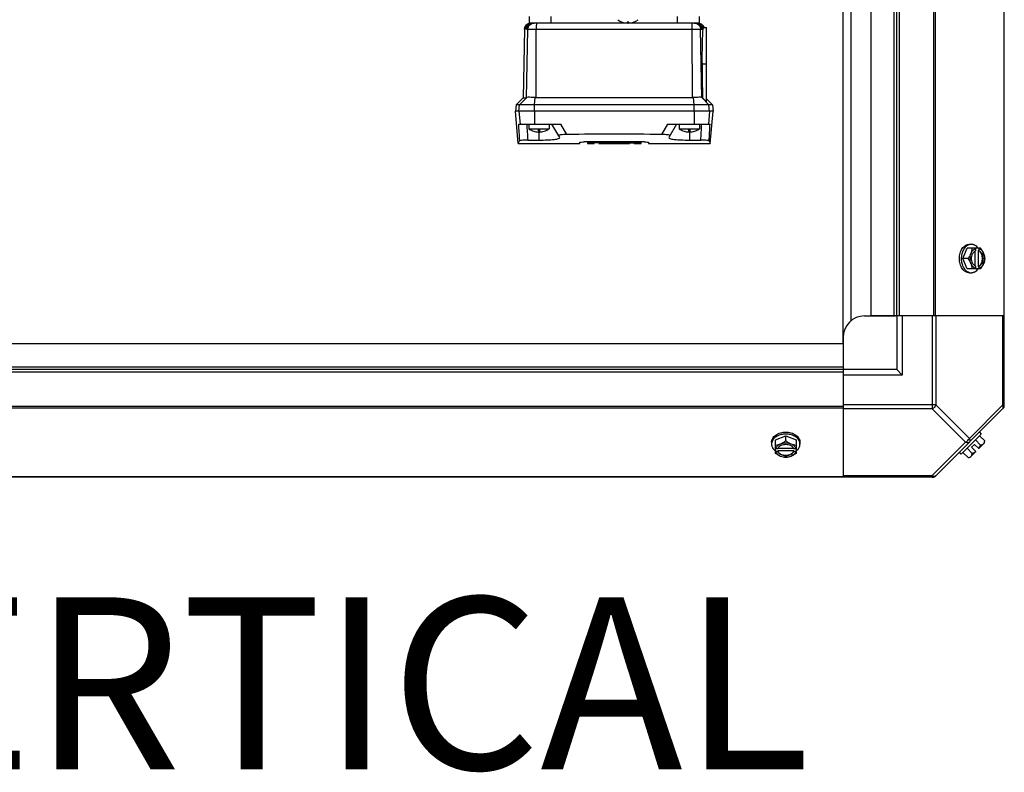
# Model space of a CAD drawing. Units: millimetres. Extents: x 590 to 15052, y -36 to 4661.
# Drawn here: x 9835 to 10293, y 1675 to 2025 of the extents above; entities that cross this region are included whole.
import ezdxf
from ezdxf.enums import TextEntityAlignment as Align

# ---------------------------------------------------------------- set-up
doc = ezdxf.new("R2010")
doc.units = ezdxf.units.MM
doc.header["$LTSCALE"] = 50
doc.styles.add('Arial', font='arial.ttf')

# ---------------------------------------------------------------- blocks, each defined once
blk = doc.blocks.new('BLOCO_15TR_1')
blk.add_line((10293.46, 1844.96), (10293.46, 2654.1))
at = {"color": 7, "linetype": 'Continuous'}
for p, q in [((10218.26, 2625.11), (10218.26, 1873.95)), ((10221.96, 2614.5), (10221.96, 1884.52)), ((10231.45, 1886.96), (10231.45, 2612.11)), ((10242.27, 1886.96), (10242.27, 2612.11)), ((10243.45, 1886.96), (10243.45, 2612.11)), ((10244.63, 1886.96), (10244.63, 2612.11)), ((10260.44, 2612.11), (10260.44, 1886.96)), ((10261.28, 2612.11), (10261.28, 1886.96)), ((10072.39, 2023.23), (10072.44, 2026.23)), ((10082.39, 2026.23), (10082.39, 2023.23)), ((10141.4, 2023.23), (10141.4, 2026.23)), ((10151.35, 2026.23), (10151.41, 2023.23)), ((10151.41, 2023.23), (10072.39, 2023.23)), ((10117.84, 2023.61), (10117.84, 2023.26)), ((10118.64, 2023.61), (10117.84, 2023.61)), ((10118.64, 2023.26), (10118.64, 2023.61)), ((10153.26, 2021.23), (10154.91, 2021.23)), ((10153.54, 2021.39), (10153.59, 2021.23)), ((10154.91, 1986.58), (10154.91, 2021.23)), ((10070.05, 2020.36), (10069.5, 1988.52)), ((10152.7, 2020.28), (10071.1, 2020.28)), ((10071.12, 1988.52), (10071.68, 2020.28)), ((10075.49, 1988.52), (10075.55, 2020.28)), ((10148.3, 1988.52), (10148.24, 2020.28)), ((10152.67, 1988.52), (10152.12, 2020.28)), ((10154.91, 2004.17), (10152.75, 2004.17)), ((10066.2, 1985.22), (10065.89, 1982.22)), ((10069.5, 1988.52), (10066.2, 1985.22)), ((10157.59, 1985.22), (10066.2, 1985.22)), ((10067.55, 1982.22), (10067.87, 1985.22)), ((10067.87, 1985.22), (10071.17, 1988.54)), ((10069.5, 1988.52), (10071.12, 1988.52)), ((10074.7, 1982.22), (10074.73, 1985.22)), ((10074.73, 1985.22), (10075.07, 1988.54)), ((10148.3, 1988.52), (10075.49, 1988.52)), ((10149.07, 1985.22), (10148.72, 1988.54)), ((10149.1, 1982.22), (10149.07, 1985.22)), ((10155.93, 1985.22), (10152.62, 1988.54)), ((10152.97, 1988.52), (10152.67, 1988.52)), ((10154.91, 1986.58), (10152.97, 1988.52)), ((10154.91, 1987.91), (10157.59, 1985.22)), ((10156.24, 1982.22), (10155.93, 1985.22)), ((10157.59, 1985.22), (10157.91, 1982.22)), ((10067.2, 1967.22), (10065.89, 1982.22)), ((10157.91, 1982.22), (10065.89, 1982.22)), ((10067.55, 1982.22), (10068.08, 1976.22)), ((10074.7, 1982.22), (10074.75, 1976.22)), ((10149.1, 1982.22), (10149.04, 1976.22)), ((10156.24, 1982.22), (10155.72, 1976.22)), ((10156.59, 1967.22), (10157.91, 1982.22)), ((10067.28, 1976.22), (10087.03, 1976.22)), ((10072.08, 1976.22), (10072.08, 1974.08)), ((10081.58, 1976.22), (10081.58, 1974.08)), ((10086.5, 1969.97), (10082.89, 1976.22)), ((10089.84, 1971.4), (10087.03, 1976.22)), ((10136.76, 1976.22), (10133.95, 1971.4)), ((10136.76, 1976.22), (10156.51, 1976.22)), ((10140.9, 1976.22), (10137.29, 1969.97)), ((10142.09, 1976.22), (10142.09, 1974.08)), ((10151.59, 1976.22), (10151.59, 1974.08)), ((10072.08, 1974.08), (10081.58, 1974.08)), ((10074.42, 1972.89), (10074.46, 1972.89)), ((10076.43, 1974.08), (10076.43, 1972.54)), ((10076.89, 1968.8), (10076.89, 1974.08)), ((10077.23, 1972.54), (10077.23, 1974.08)), ((10079.2, 1972.89), (10079.23, 1972.89)), ((10142.09, 1974.08), (10151.59, 1974.08)), ((10144.44, 1972.89), (10144.47, 1972.89)), ((10146.44, 1974.08), (10146.44, 1972.54)), ((10146.9, 1974.08), (10146.9, 1968.8)), ((10147.24, 1972.54), (10147.24, 1974.08)), ((10149.21, 1972.89), (10149.25, 1972.89)), ((10067.2, 1967.22), (10067.74, 1968.39)), ((10067.2, 1967.22), (10095.89, 1967.22)), ((10071.6, 1968.8), (10076.89, 1968.8)), ((10095.89, 1967.22), (10095.94, 1967.78)), ((10125.85, 1967.9), (10097.95, 1967.9)), ((10099.39, 1967.9), (10099.39, 1967.22)), ((10099.39, 1967.7), (10119.07, 1967.7)), ((10099.39, 1967.22), (10102.6, 1967.22)), ((10102.6, 1967.22), (10102.6, 1967.54)), ((10115.87, 1967.54), (10102.6, 1967.54)), ((10104.73, 1967.45), (10104.73, 1967.54)), ((10104.73, 1967.45), (10115.87, 1967.45)), ((10115.87, 1967.35), (10104.73, 1967.35)), ((10104.73, 1967.3), (10115.87, 1967.3)), ((10119.07, 1967.24), (10104.73, 1967.24)), ((10104.73, 1967.22), (10119.07, 1967.22)), ((10115.87, 1967.54), (10115.87, 1967.45)), ((10115.87, 1967.35), (10115.87, 1967.3)), ((10119.07, 1967.24), (10119.07, 1967.9)), ((10119.07, 1967.54), (10121.2, 1967.54)), ((10121.2, 1967.9), (10121.2, 1967.22)), ((10121.2, 1967.7), (10124.4, 1967.7)), ((10121.2, 1967.22), (10124.4, 1967.22)), ((10124.4, 1967.22), (10124.4, 1967.9)), ((10127.85, 1967.78), (10127.9, 1967.22)), ((10127.9, 1967.22), (10156.59, 1967.22)), ((10146.9, 1968.8), (10152.2, 1968.8)), ((10156.05, 1968.39), (10156.59, 1967.22)), ((10274.2, 1913.66), (10276.15, 1918.43)), ((10282.41, 1918.43), (10276.15, 1918.43)), ((10277.2, 1920.27), (10278.09, 1920.27)), ((10279.93, 1910.11), (10279.93, 1917.21)), ((10280.2, 1917.35), (10280.2, 1918.33)), ((10281.27, 1917.35), (10281.27, 1909.97)), ((10281.55, 1917.35), (10281.27, 1917.35)), ((10281.55, 1918.33), (10281.55, 1917.35)), ((10276.15, 1908.9), (10274.2, 1913.66)), ((10276.57, 1913.66), (10274.2, 1913.66)), ((10282.41, 1908.9), (10276.15, 1908.9)), ((10277.2, 1907.06), (10278.09, 1907.06)), ((10280.2, 1909), (10280.2, 1909.97)), ((10281.27, 1909.97), (10281.55, 1909.97)), ((10281.55, 1909.97), (10281.55, 1909)), ((10228.45, 1886.96), (10242.77, 1886.96)), ((10244.63, 1886.96), (10231.45, 1886.96)), ((10243.45, 1886.96), (10243.45, 1861.95)), ((10293.46, 1886.96), (10244.63, 1886.96)), ((10245.95, 1886.96), (10245.95, 1859.45)), ((10259.89, 1886.96), (10259.89, 1843.74)), ((10261.66, 1886.96), (10261.66, 1845.51)), ((10292.73, 1845.51), (10292.73, 1886.96)), ((10218.45, 1876.95), (10218.45, 1862.63)), ((10218.45, 1873.95), (9493.29, 1873.95)), ((10218.45, 1873.95), (10218.45, 1860.77)), ((10218.45, 1863.13), (9493.29, 1863.13)), ((10218.45, 1861.95), (9493.29, 1861.95)), ((10243.45, 1861.95), (10218.45, 1861.95)), ((10243.45, 1861.95), (10245.95, 1859.45)), ((10218.45, 1860.77), (9493.29, 1860.77)), ((10218.45, 1860.77), (10218.45, 1811.94)), ((10245.95, 1859.45), (10218.45, 1859.45)), ((9493.29, 1844.96), (10218.45, 1844.96)), ((9493.29, 1844.13), (10218.45, 1844.13)), ((10261.66, 1845.51), (10218.45, 1845.51)), ((10259.89, 1843.74), (10218.45, 1843.74)), ((10259.89, 1843.74), (10275.43, 1828.21)), ((10293.12, 1844.13), (10261.28, 1812.29)), ((10261.66, 1845.51), (10277.2, 1829.98)), ((10277.2, 1829.98), (10292.73, 1845.51)), ((10292.73, 1845.51), (10293.46, 1845.51)), ((10186.98, 1829.25), (10191.74, 1831.2)), ((10186.98, 1822.99), (10186.98, 1829.25)), ((10191.74, 1828.83), (10191.74, 1831.2)), ((10191.74, 1831.2), (10196.5, 1829.25)), ((10196.5, 1829.25), (10196.5, 1822.99)), ((10282.76, 1831.98), (10273.42, 1822.64)), ((10280.04, 1829.25), (10282.41, 1826.88)), ((10281.87, 1832.88), (10282.76, 1831.98)), ((10284.35, 1828.83), (10281.98, 1831.2)), ((10185.14, 1828.21), (10185.14, 1827.31)), ((10187.07, 1825.2), (10188.05, 1825.2)), ((10188.05, 1824.13), (10188.05, 1823.85)), ((10195.43, 1824.13), (10188.05, 1824.13)), ((10188.19, 1825.48), (10195.29, 1825.48)), ((10195.43, 1825.2), (10196.41, 1825.2)), ((10195.43, 1823.85), (10195.43, 1824.13)), ((10198.35, 1828.21), (10198.35, 1827.31)), ((10259.89, 1812.67), (10275.43, 1828.21)), ((10278.52, 1822.99), (10276.15, 1825.36)), ((10278.21, 1825.84), (10279.56, 1827.19)), ((10280.2, 1823.85), (10278.21, 1825.84)), ((10281.55, 1825.2), (10279.56, 1827.19)), ((10281.55, 1825.2), (10284.25, 1827.89)), ((10188.05, 1823.85), (10187.07, 1823.85)), ((10196.41, 1823.85), (10195.43, 1823.85)), ((10273.42, 1822.64), (10272.53, 1823.54)), ((10276.57, 1821.05), (10274.2, 1823.42)), ((10277.51, 1821.16), (10280.2, 1823.85)), ((10260.44, 1811.94), (9451.3, 1811.94)), ((9493.29, 1812.29), (10218.45, 1812.29)), ((10218.45, 1812.67), (10259.89, 1812.67)), ((10259.89, 1811.94), (10259.89, 1812.67))]:
    blk.add_line(p, q, dxfattribs=at)
for points in [[(10070.05, 2020.36), (10070.06, 2020.46), (10070.26, 2021.39), (10070.74, 2022.22), (10071.48, 2022.86), (10072.39, 2023.23)], [(10151.41, 2023.23), (10152.32, 2022.86), (10153.05, 2022.22), (10153.54, 2021.39)], [(10071.12, 1988.52), (10071.13, 1988.52), (10071.15, 1988.53), (10071.17, 1988.54)], [(10075.49, 1988.52), (10075.35, 1988.52), (10075.21, 1988.53), (10075.07, 1988.54)], [(10148.72, 1988.54), (10148.58, 1988.53), (10148.44, 1988.52), (10148.3, 1988.52)], [(10152.67, 1988.52), (10152.66, 1988.52), (10152.64, 1988.53), (10152.62, 1988.54)]]:
    blk.add_lwpolyline(points, dxfattribs=at)
for centre, radius, start, end in [((10074.09, 2020.23), 3, 90.049, 179.0513), ((10118.24, 2031.24), 7.99, 233.6738, 267.1304), ((10118.24, 2031.24), 7.99, 272.8696, 306.3262), ((10149.7, 2020.23), 3, 0.9487, 89.951), ((10154.41, 2023.3), 3.02, 242.1955, 245.9052), ((11871.26, 2077.8), 1806.83, 183.22297, 183.47179), ((11887.82, 2077.24), 1819.45, 183.18268, 183.4169), ((8335.98, 2077.24), 1819.45, 356.5831, 356.81732), ((8352.54, 2077.8), 1806.83, 356.52821, 356.77703), ((10076.83, 1980.52), 8, 233.5764, 252.5063), ((10076.83, 1980.52), 7.99, 252.7193, 267.1304), ((10076.83, 1980.52), 7.99, 272.8696, 287.2807), ((10076.83, 1980.52), 8, 287.4937, 306.4236), ((10111.97, -202.77), 2174.29, 90.00194, 90.58307), ((10111.82, -202.77), 2174.29, 89.41693, 89.99806), ((10146.84, 1980.52), 8, 233.5764, 252.5063), ((10146.84, 1980.52), 7.99, 252.7193, 267.1304), ((10146.84, 1980.52), 7.99, 272.8696, 287.2807), ((10146.84, 1980.52), 8, 287.4937, 306.4236), ((10272.27, 1914.44), 8.83, 26.0994, 26.7965), ((10273.62, 1914.44), 8.83, 26.0994, 26.7965), ((10282.6, 1913.67), 9.17, 169.7922, 180.0525), ((10282.67, 1913.66), 9.25, 179.9891, 190.378), ((10272.27, 1912.88), 8.83, 333.2035, 333.9006), ((10273.62, 1912.88), 8.83, 333.2035, 333.9006), ((10228.45, 1876.95), 10, 90, 180), ((10290.96, 1845.51), 2.5, 315, 0), ((10292.28, 1844.96), 1.18, 315, 0), ((10191.74, 1822.73), 9.25, 89.99, 100.1525), ((10191.75, 1822.81), 9.17, 79.5631, 90.056), ((10276.11, 1829.29), 8.25, 350.2644, 356.8103), ((10190.96, 1833.13), 8.83, 243.2035, 243.9006), ((10192.52, 1833.13), 8.83, 296.0994, 296.7965), ((10276.11, 1829.29), 6.74, 323.1301, 339.0948), ((10190.96, 1831.78), 8.83, 243.2035, 243.9006), ((10192.52, 1831.78), 8.83, 296.0994, 296.7965), ((10276.11, 1829.29), 8.25, 273.1897, 279.7356), ((10276.11, 1829.29), 6.74, 290.9052, 306.8699), ((10259.89, 1814.44), 2.5, 270, 315), ((10260.44, 1813.12), 1.18, 270, 315)]:
    blk.add_arc(centre, radius, start, end, dxfattribs=at)
at = {"color": 7, "linetype": 'Continuous', "extrusion": (0, 0, -1)}
blk.add_ellipse((9557.28, -1424.79), major_axis=(0, -12528.6), ratio=0.049416, start_param=-1.848024, end_param=-1.846726, dxfattribs=at)
at = {"color": 7, "linetype": 'Continuous'}
for points in [[(10070.8, 2020.63), (10070.81, 2021.65), (10071.49, 2022.76), (10072.39, 2023.23)], [(10151.41, 2023.23), (10152.3, 2022.76), (10152.98, 2021.65), (10153, 2020.63)], [(10261.66, 1845.51), (10261.29, 1844.76), (10260.64, 1844.11), (10259.89, 1843.74)], [(10275.43, 1828.21), (10276.17, 1828.58), (10276.82, 1829.23), (10277.2, 1829.98)]]:
    blk.add_open_spline(points, degree=3, dxfattribs=at)
for points, knots in [([(10071.68, 2020.28), (10071.69, 2021.04), (10072.34, 2022.6), (10073.91, 2023.23), (10074.67, 2023.23)], [0, 0, 0, 0, 0.500405, 1, 1, 1, 1]), ([(10075.86, 2023.23), (10075.78, 2023.23), (10075.72, 2022.81), (10075.62, 2022.31), (10075.57, 2021.34), (10075.55, 2020.66), (10075.55, 2020.28)], [0, 0, 0, 0, 0.08449, 0.300259, 0.62085, 1, 1, 1, 1]), ([(10148.24, 2020.28), (10148.24, 2020.66), (10148.23, 2021.34), (10148.18, 2022.31), (10148.08, 2022.81), (10148.02, 2023.23), (10147.93, 2023.23)], [0, 0, 0, 0, 0.379029, 0.699576, 0.915459, 1, 1, 1, 1]), ([(10149.13, 2023.23), (10149.88, 2023.23), (10151.46, 2022.6), (10152.11, 2021.04), (10152.12, 2020.28)], [0, 0, 0, 0, 0.499451, 1, 1, 1, 1]), ([(10153.26, 2021.23), (10153.2, 2021.23), (10153.24, 2020.87), (10153.2, 2020.72), (10153.17, 2020.55)], [0, 0, 0, 0, 0.256222, 1, 1, 1, 1]), ([(10070.05, 2020.36), (10070.05, 2020.29), (10070.47, 2020.56), (10070.62, 2020.54), (10070.8, 2020.63)], [0, 0, 0, 0, 0.241508, 1, 1, 1, 1]), ([(10070.8, 2020.63), (10070.86, 2020.66), (10070.97, 2020.46), (10071.01, 2020.28), (10071.1, 2020.28)], [0, 0, 0, 0, 0.43657, 1, 1, 1, 1]), ([(10152.7, 2020.28), (10152.79, 2020.28), (10152.83, 2020.46), (10152.94, 2020.66), (10153, 2020.63)], [0, 0, 0, 0, 0.563032, 1, 1, 1, 1]), ([(10153.17, 2020.55), (10152.9, 2018.53), (10152.77, 2013.05), (10152.7, 2007.6), (10152.75, 2004.17)], [0, 0, 0, 0, 0.372345, 1, 1, 1, 1]), ([(10075.07, 1988.54), (10074.22, 1988.62), (10072.96, 1988.62), (10071.56, 1988.75), (10071.17, 1988.54)], [0, 0, 0, 0, 0.660858, 1, 1, 1, 1]), ([(10152.62, 1988.54), (10152.23, 1988.75), (10150.84, 1988.62), (10149.58, 1988.62), (10148.72, 1988.54)], [0, 0, 0, 0, 0.339157, 1, 1, 1, 1]), ([(10089.84, 1971.4), (10088.92, 1971.39), (10087.58, 1971.24), (10086.48, 1971.18), (10085.97, 1970.88), (10086.02, 1970.79)], [0, 0, 0, 0, 0.705295, 0.922976, 1, 1, 1, 1]), ([(10137.77, 1970.79), (10137.82, 1970.88), (10137.31, 1971.18), (10136.21, 1971.24), (10134.88, 1971.39), (10133.95, 1971.4)], [0, 0, 0, 0, 0.077003, 0.29472, 1, 1, 1, 1]), ([(10071.6, 1968.8), (10071.07, 1968.8), (10070.15, 1968.77), (10068.92, 1968.7), (10068.22, 1968.55), (10067.79, 1968.49), (10067.74, 1968.39)], [0, 0, 0, 0, 0.401843, 0.718575, 0.917129, 1, 1, 1, 1]), ([(10076.89, 1968.8), (10078.18, 1968.8), (10080.55, 1968.85), (10083.25, 1968.99), (10085.08, 1969.28), (10085.83, 1969.38), (10086.62, 1969.76), (10086.5, 1969.97)], [0, 0, 0, 0, 0.391541, 0.718592, 0.840695, 0.928618, 1, 1, 1, 1]), ([(10095.94, 1967.78), (10095.95, 1967.83), (10096.25, 1967.81), (10096.78, 1967.93), (10097.48, 1967.9), (10097.95, 1967.9)], [0, 0, 0, 0, 0.080596, 0.298021, 1, 1, 1, 1]), ([(10125.85, 1967.9), (10126.32, 1967.9), (10127.01, 1967.93), (10127.55, 1967.81), (10127.85, 1967.83), (10127.85, 1967.78)], [0, 0, 0, 0, 0.701965, 0.9194, 1, 1, 1, 1]), ([(10137.29, 1969.97), (10137.18, 1969.76), (10137.96, 1969.38), (10138.71, 1969.28), (10140.54, 1968.99), (10143.24, 1968.85), (10145.62, 1968.8), (10146.9, 1968.8)], [0, 0, 0, 0, 0.071349, 0.159262, 0.281412, 0.608451, 1, 1, 1, 1]), ([(10156.05, 1968.39), (10156.01, 1968.49), (10155.57, 1968.55), (10154.87, 1968.7), (10153.64, 1968.77), (10152.72, 1968.8), (10152.2, 1968.8)], [0, 0, 0, 0, 0.082873, 0.281427, 0.598147, 1, 1, 1, 1]), ([(10272.53, 1913.66), (10272.53, 1914.09), (10272.58, 1914.95), (10272.85, 1916.18), (10273.27, 1917.33), (10273.85, 1918.33), (10274.56, 1919.16), (10275.25, 1919.69), (10275.83, 1919.99), (10276.28, 1920.15), (10276.74, 1920.25), (10277.04, 1920.27), (10277.2, 1920.27)], [0, 0, 0, 0, 0.144963, 0.287171, 0.424169, 0.554036, 0.675715, 0.789307, 0.843583, 0.896516, 0.948502, 1, 1, 1, 1]), ([(10278.09, 1920.27), (10277.84, 1920.27), (10277.31, 1920.21), (10276.56, 1919.93), (10275.84, 1919.49), (10275.2, 1918.88), (10274.63, 1918.14), (10274.16, 1917.28), (10273.8, 1916.32), (10273.63, 1915.64), (10273.57, 1915.3)], [0, 0, 0, 0, 0.106317, 0.215411, 0.329575, 0.450308, 0.578231, 0.713152, 0.854204, 1, 1, 1, 1]), ([(10276.57, 1913.66), (10276.86, 1914.03), (10277.38, 1914.8), (10277.79, 1915.62), (10277.96, 1916.04)], [0, 0, 0, 0, 0.508292, 1, 1, 1, 1]), ([(10277.96, 1911.28), (10277.81, 1911.65), (10277.58, 1912.44), (10277.47, 1913.66), (10277.58, 1914.89), (10277.81, 1915.67), (10277.96, 1916.04)], [0, 0, 0, 0, 0.245784, 0.5, 0.754216, 1, 1, 1, 1]), ([(10277.96, 1916.04), (10278.12, 1916.44), (10278.38, 1917.22), (10278.5, 1918.03), (10278.52, 1918.43)], [0, 0, 0, 0, 0.521099, 1, 1, 1, 1]), ([(10277.96, 1916.04), (10278.08, 1916.33), (10278.35, 1916.86), (10278.87, 1917.53), (10279.4, 1917.97), (10279.85, 1918.21), (10280.09, 1918.3), (10280.2, 1918.33)], [0, 0, 0, 0, 0.276464, 0.534884, 0.774845, 0.889002, 1, 1, 1, 1]), ([(10281.32, 1918.44), (10281.11, 1918.72), (10280.66, 1919.23), (10279.99, 1919.73), (10279.42, 1920.01), (10278.98, 1920.16), (10278.54, 1920.25), (10278.24, 1920.27), (10278.09, 1920.27)], [0, 0, 0, 0, 0.271965, 0.526407, 0.64822, 0.767167, 0.884103, 1, 1, 1, 1]), ([(10279.92, 1910.1), (10279.79, 1910.17), (10279.54, 1910.34), (10279.2, 1910.66), (10278.9, 1911.05), (10278.56, 1911.66), (10278.26, 1912.54), (10278.14, 1913.66), (10278.26, 1914.79), (10278.56, 1915.66), (10278.9, 1916.27), (10279.2, 1916.66), (10279.54, 1916.99), (10279.79, 1917.16), (10279.92, 1917.23)], [0, 0, 0, 0, 0.053314, 0.109445, 0.16863, 0.230794, 0.362391, 0.499999, 0.637606, 0.769203, 0.831368, 0.890554, 0.946685, 1, 1, 1, 1]), ([(10279.92, 1917.23), (10279.95, 1917.24), (10280.04, 1917.28), (10280.13, 1917.33), (10280.2, 1917.35)], [0, 0, 0, 0, 0.253, 1, 1, 1, 1]), ([(10282.25, 1916.67), (10282.11, 1916.82), (10281.81, 1917.09), (10281.46, 1917.29), (10281.27, 1917.35)], [0, 0, 0, 0, 0.516692, 1, 1, 1, 1]), ([(10281.55, 1918.33), (10281.67, 1918.3), (10281.9, 1918.21), (10282.36, 1917.97), (10282.88, 1917.53), (10283.41, 1916.86), (10283.68, 1916.33), (10283.8, 1916.04)], [0, 0, 0, 0, 0.110998, 0.225155, 0.465116, 0.723536, 1, 1, 1, 1]), ([(10281.55, 1917.35), (10281.7, 1917.3), (10281.99, 1917.15), (10282.38, 1916.85), (10282.73, 1916.46), (10283.13, 1915.83), (10283.48, 1914.89), (10283.62, 1913.66), (10283.48, 1912.44), (10283.13, 1911.5), (10282.73, 1910.87), (10282.38, 1910.48), (10281.99, 1910.17), (10281.7, 1910.03), (10281.55, 1909.97)], [0, 0, 0, 0, 0.052453, 0.107711, 0.166254, 0.228168, 0.360488, 0.499999, 0.63951, 0.77183, 0.833745, 0.892288, 0.947547, 1, 1, 1, 1]), ([(10282.25, 1910.65), (10282.6, 1911.03), (10282.92, 1911.63), (10283.15, 1912.39), (10283.26, 1912.95), (10283.32, 1913.66), (10283.26, 1914.38), (10283.15, 1914.94), (10282.92, 1915.7), (10282.6, 1916.29), (10282.25, 1916.67)], [0, 0, 0, 0, 0.23729, 0.301548, 0.367036, 0.500019, 0.633, 0.698484, 0.762737, 1, 1, 1, 1]), ([(10282.41, 1918.43), (10282.69, 1918.06), (10283.21, 1917.29), (10283.62, 1916.46), (10283.8, 1916.04)], [0, 0, 0, 0, 0.508292, 1, 1, 1, 1]), ([(10283.8, 1916.04), (10283.96, 1915.65), (10284.21, 1914.87), (10284.34, 1914.05), (10284.35, 1913.66)], [0, 0, 0, 0, 0.521099, 1, 1, 1, 1]), ([(10283.8, 1916.04), (10283.95, 1915.67), (10284.17, 1914.89), (10284.28, 1913.66), (10284.17, 1912.44), (10283.95, 1911.65), (10283.8, 1911.28)], [0, 0, 0, 0, 0.245784, 0.5, 0.754216, 1, 1, 1, 1]), ([(10277.2, 1907.06), (10277.04, 1907.06), (10276.74, 1907.08), (10276.28, 1907.17), (10275.83, 1907.33), (10275.25, 1907.63), (10274.56, 1908.16), (10273.85, 1908.99), (10273.27, 1910), (10272.85, 1911.14), (10272.58, 1912.38), (10272.53, 1913.23), (10272.53, 1913.66)], [0, 0, 0, 0, 0.051498, 0.103484, 0.156417, 0.210693, 0.324284, 0.445963, 0.57583, 0.712828, 0.855037, 1, 1, 1, 1]), ([(10273.57, 1911.99), (10273.7, 1911.32), (10274, 1910.33), (10274.64, 1909.17), (10275.21, 1908.43), (10275.85, 1907.83), (10276.56, 1907.39), (10277.32, 1907.12), (10277.84, 1907.06), (10278.09, 1907.06)], [0, 0, 0, 0, 0.286382, 0.421332, 0.549293, 0.670086, 0.784338, 0.893549, 1, 1, 1, 1]), ([(10277.96, 1911.28), (10277.79, 1911.7), (10277.38, 1912.53), (10276.86, 1913.29), (10276.57, 1913.66)], [0, 0, 0, 0, 0.491708, 1, 1, 1, 1]), ([(10280.2, 1909), (10280.09, 1909.03), (10279.85, 1909.12), (10279.4, 1909.36), (10278.87, 1909.79), (10278.35, 1910.47), (10278.08, 1911), (10277.96, 1911.28)], [0, 0, 0, 0, 0.110998, 0.225155, 0.465116, 0.723536, 1, 1, 1, 1]), ([(10278.52, 1908.9), (10278.5, 1909.29), (10278.38, 1910.11), (10278.12, 1910.89), (10277.96, 1911.28)], [0, 0, 0, 0, 0.478901, 1, 1, 1, 1]), ([(10283.8, 1911.28), (10283.68, 1911), (10283.41, 1910.47), (10282.88, 1909.79), (10282.36, 1909.36), (10281.9, 1909.12), (10281.67, 1909.03), (10281.55, 1909)], [0, 0, 0, 0, 0.276464, 0.534884, 0.774845, 0.889002, 1, 1, 1, 1]), ([(10283.8, 1911.28), (10283.62, 1910.86), (10283.21, 1910.03), (10282.69, 1909.27), (10282.41, 1908.9)], [0, 0, 0, 0, 0.491708, 1, 1, 1, 1]), ([(10284.35, 1913.66), (10284.34, 1913.27), (10284.21, 1912.46), (10283.96, 1911.68), (10283.8, 1911.28)], [0, 0, 0, 0, 0.478901, 1, 1, 1, 1]), ([(10278.09, 1907.06), (10278.24, 1907.06), (10278.54, 1907.08), (10278.98, 1907.17), (10279.42, 1907.32), (10279.99, 1907.6), (10280.66, 1908.1), (10281.11, 1908.61), (10281.32, 1908.89)], [0, 0, 0, 0, 0.115897, 0.232832, 0.351779, 0.473592, 0.728034, 1, 1, 1, 1]), ([(10280.2, 1909.97), (10280.18, 1909.98), (10280.08, 1910.02), (10279.99, 1910.06), (10279.92, 1910.1)], [0, 0, 0, 0, 0.247251, 1, 1, 1, 1]), ([(10281.27, 1909.97), (10281.46, 1910.04), (10281.81, 1910.23), (10282.11, 1910.5), (10282.25, 1910.65)], [0, 0, 0, 0, 0.483291, 1, 1, 1, 1]), ([(10292.73, 1843.74), (10292.82, 1843.83), (10293.15, 1844.38), (10292.95, 1845.07), (10292.73, 1845.51)], [0, 0, 0, 0, 0.208142, 1, 1, 1, 1]), ([(10185.14, 1828.21), (10185.14, 1828.36), (10185.16, 1828.67), (10185.25, 1829.12), (10185.41, 1829.57), (10185.71, 1830.16), (10186.24, 1830.85), (10187.07, 1831.55), (10188.08, 1832.13), (10189.22, 1832.56), (10190.46, 1832.82), (10191.31, 1832.88), (10191.74, 1832.88)], [0, 0, 0, 0, 0.051498, 0.103484, 0.156417, 0.210693, 0.324284, 0.445963, 0.57583, 0.712828, 0.855037, 1, 1, 1, 1]), ([(10190.11, 1831.83), (10189.76, 1831.77), (10189.08, 1831.61), (10188.12, 1831.24), (10187.26, 1830.77), (10186.52, 1830.21), (10185.92, 1829.56), (10185.47, 1828.85), (10185.2, 1828.09), (10185.14, 1827.57), (10185.14, 1827.31)], [0, 0, 0, 0, 0.145796, 0.28685, 0.421774, 0.5497, 0.670434, 0.784597, 0.893687, 1, 1, 1, 1]), ([(10189.36, 1827.44), (10189.78, 1827.61), (10190.61, 1828.02), (10191.37, 1828.54), (10191.74, 1828.83)], [0, 0, 0, 0, 0.491708, 1, 1, 1, 1]), ([(10191.74, 1832.88), (10192.17, 1832.88), (10193.03, 1832.82), (10194.26, 1832.56), (10195.4, 1832.13), (10196.41, 1831.55), (10197.24, 1830.85), (10197.77, 1830.16), (10198.07, 1829.57), (10198.23, 1829.12), (10198.32, 1828.67), (10198.35, 1828.36), (10198.35, 1828.21)], [0, 0, 0, 0, 0.144963, 0.287171, 0.424169, 0.554036, 0.675715, 0.789307, 0.843583, 0.896516, 0.948502, 1, 1, 1, 1]), ([(10191.74, 1828.83), (10192.11, 1828.54), (10192.88, 1828.02), (10193.7, 1827.61), (10194.12, 1827.44)], [0, 0, 0, 0, 0.508292, 1, 1, 1, 1]), ([(10198.35, 1827.31), (10198.35, 1827.57), (10198.28, 1828.09), (10198.01, 1828.84), (10197.57, 1829.55), (10196.97, 1830.19), (10196.24, 1830.76), (10195.07, 1831.4), (10194.09, 1831.7), (10193.41, 1831.83)], [0, 0, 0, 0, 0.106456, 0.21567, 0.329924, 0.450716, 0.578674, 0.713621, 1, 1, 1, 1]), ([(10277.2, 1829.98), (10277.28, 1829.81), (10277.51, 1829.26), (10277.49, 1828.5), (10277.2, 1828.21)], [0, 0, 0, 0, 0.310742, 1, 1, 1, 1]), ([(10283.8, 1827.44), (10283.88, 1827.53), (10284.03, 1827.71), (10284.2, 1828.05), (10284.31, 1828.42), (10284.35, 1828.69), (10284.35, 1828.83)], [0, 0, 0, 0, 0.232674, 0.472846, 0.726991, 1, 1, 1, 1]), ([(10185.14, 1827.31), (10185.14, 1827.16), (10185.16, 1826.86), (10185.25, 1826.42), (10185.4, 1825.98), (10185.68, 1825.41), (10186.18, 1824.74), (10186.68, 1824.29), (10186.96, 1824.08)], [0, 0, 0, 0, 0.115897, 0.232832, 0.351779, 0.473592, 0.728034, 1, 1, 1, 1]), ([(10186.98, 1826.88), (10187.37, 1826.9), (10188.18, 1827.02), (10188.96, 1827.28), (10189.36, 1827.44)], [0, 0, 0, 0, 0.478901, 1, 1, 1, 1]), ([(10187.07, 1825.2), (10187.11, 1825.32), (10187.19, 1825.55), (10187.44, 1826), (10187.87, 1826.53), (10188.55, 1827.06), (10189.08, 1827.33), (10189.36, 1827.44)], [0, 0, 0, 0, 0.110998, 0.225155, 0.465116, 0.723536, 1, 1, 1, 1]), ([(10188.05, 1825.2), (10188.06, 1825.22), (10188.1, 1825.32), (10188.14, 1825.41), (10188.18, 1825.48)], [0, 0, 0, 0, 0.247251, 1, 1, 1, 1]), ([(10188.05, 1824.13), (10188.12, 1823.95), (10188.31, 1823.59), (10188.58, 1823.29), (10188.73, 1823.15)], [0, 0, 0, 0, 0.483291, 1, 1, 1, 1]), ([(10188.18, 1825.48), (10188.25, 1825.61), (10188.42, 1825.86), (10188.74, 1826.2), (10189.13, 1826.5), (10189.74, 1826.85), (10190.61, 1827.14), (10191.74, 1827.26), (10192.87, 1827.14), (10193.74, 1826.85), (10194.35, 1826.5), (10194.74, 1826.2), (10195.06, 1825.86), (10195.23, 1825.61), (10195.3, 1825.48)], [0, 0, 0, 0, 0.053314, 0.109445, 0.16863, 0.230794, 0.362391, 0.499999, 0.637606, 0.769203, 0.831368, 0.890554, 0.946685, 1, 1, 1, 1]), ([(10189.36, 1827.44), (10189.73, 1827.59), (10190.51, 1827.82), (10191.74, 1827.93), (10192.97, 1827.82), (10193.75, 1827.59), (10194.12, 1827.44)], [0, 0, 0, 0, 0.245784, 0.5, 0.754216, 1, 1, 1, 1]), ([(10194.12, 1827.44), (10194.52, 1827.28), (10195.3, 1827.02), (10196.11, 1826.9), (10196.5, 1826.88)], [0, 0, 0, 0, 0.521099, 1, 1, 1, 1]), ([(10194.12, 1827.44), (10194.4, 1827.33), (10194.93, 1827.06), (10195.61, 1826.53), (10196.05, 1826), (10196.29, 1825.55), (10196.37, 1825.32), (10196.41, 1825.2)], [0, 0, 0, 0, 0.276464, 0.534884, 0.774845, 0.889002, 1, 1, 1, 1]), ([(10194.75, 1823.15), (10194.9, 1823.29), (10195.17, 1823.59), (10195.36, 1823.95), (10195.43, 1824.13)], [0, 0, 0, 0, 0.516692, 1, 1, 1, 1]), ([(10195.3, 1825.48), (10195.32, 1825.46), (10195.36, 1825.37), (10195.4, 1825.27), (10195.43, 1825.2)], [0, 0, 0, 0, 0.253, 1, 1, 1, 1]), ([(10196.52, 1824.08), (10196.8, 1824.29), (10197.31, 1824.74), (10197.8, 1825.41), (10198.09, 1825.98), (10198.24, 1826.42), (10198.33, 1826.86), (10198.35, 1827.16), (10198.35, 1827.31)], [0, 0, 0, 0, 0.271965, 0.526407, 0.64822, 0.767167, 0.884103, 1, 1, 1, 1]), ([(10277.2, 1828.21), (10277.11, 1828.12), (10276.56, 1827.79), (10275.86, 1827.99), (10275.43, 1828.21)], [0, 0, 0, 0, 0.20814, 1, 1, 1, 1]), ([(10282.41, 1826.88), (10282.55, 1826.89), (10282.81, 1826.92), (10283.19, 1827.04), (10283.52, 1827.21), (10283.71, 1827.36), (10283.8, 1827.44)], [0, 0, 0, 0, 0.273009, 0.527154, 0.767326, 1, 1, 1, 1]), ([(10189.36, 1821.61), (10188.94, 1821.78), (10188.11, 1822.19), (10187.35, 1822.71), (10186.98, 1822.99)], [0, 0, 0, 0, 0.491708, 1, 1, 1, 1]), ([(10189.36, 1821.61), (10189.08, 1821.72), (10188.55, 1821.99), (10187.87, 1822.52), (10187.44, 1823.05), (10187.19, 1823.5), (10187.11, 1823.73), (10187.07, 1823.85)], [0, 0, 0, 0, 0.276464, 0.534884, 0.774845, 0.889002, 1, 1, 1, 1]), ([(10195.43, 1823.85), (10195.38, 1823.7), (10195.23, 1823.42), (10194.93, 1823.03), (10194.54, 1822.68), (10193.9, 1822.27), (10192.96, 1821.92), (10191.74, 1821.78), (10190.52, 1821.92), (10189.58, 1822.27), (10188.94, 1822.68), (10188.55, 1823.03), (10188.25, 1823.42), (10188.1, 1823.7), (10188.05, 1823.85)], [0, 0, 0, 0, 0.052453, 0.107711, 0.166254, 0.228168, 0.360488, 0.499999, 0.63951, 0.77183, 0.833745, 0.892288, 0.947547, 1, 1, 1, 1]), ([(10188.73, 1823.15), (10189.11, 1822.8), (10189.71, 1822.48), (10190.47, 1822.26), (10191.02, 1822.14), (10191.74, 1822.09), (10192.46, 1822.14), (10193.02, 1822.26), (10193.78, 1822.48), (10194.37, 1822.8), (10194.75, 1823.15)], [0, 0, 0, 0, 0.23729, 0.301548, 0.367036, 0.500019, 0.633, 0.698484, 0.762737, 1, 1, 1, 1]), ([(10191.74, 1821.05), (10191.35, 1821.07), (10190.53, 1821.19), (10189.75, 1821.45), (10189.36, 1821.61)], [0, 0, 0, 0, 0.478901, 1, 1, 1, 1]), ([(10194.12, 1821.61), (10193.75, 1821.46), (10192.97, 1821.23), (10191.74, 1821.12), (10190.51, 1821.23), (10189.73, 1821.46), (10189.36, 1821.61)], [0, 0, 0, 0, 0.245784, 0.5, 0.754216, 1, 1, 1, 1]), ([(10194.12, 1821.61), (10193.73, 1821.45), (10192.95, 1821.19), (10192.13, 1821.07), (10191.74, 1821.05)], [0, 0, 0, 0, 0.521099, 1, 1, 1, 1]), ([(10196.41, 1823.85), (10196.37, 1823.73), (10196.29, 1823.5), (10196.05, 1823.05), (10195.61, 1822.52), (10194.93, 1821.99), (10194.4, 1821.72), (10194.12, 1821.61)], [0, 0, 0, 0, 0.110998, 0.225155, 0.465116, 0.723536, 1, 1, 1, 1]), ([(10196.5, 1822.99), (10196.13, 1822.71), (10195.37, 1822.19), (10194.54, 1821.78), (10194.12, 1821.61)], [0, 0, 0, 0, 0.508292, 1, 1, 1, 1]), ([(10276.57, 1821.05), (10276.71, 1821.06), (10276.98, 1821.09), (10277.36, 1821.2), (10277.69, 1821.37), (10277.88, 1821.52), (10277.96, 1821.61)], [0, 0, 0, 0, 0.273009, 0.527154, 0.767326, 1, 1, 1, 1]), ([(10277.96, 1821.61), (10278.05, 1821.69), (10278.2, 1821.88), (10278.37, 1822.21), (10278.48, 1822.59), (10278.51, 1822.86), (10278.52, 1822.99)], [0, 0, 0, 0, 0.232674, 0.472846, 0.726991, 1, 1, 1, 1]), ([(10259.89, 1812.67), (10260.06, 1812.59), (10260.61, 1812.36), (10261.37, 1812.38), (10261.66, 1812.67)], [0, 0, 0, 0, 0.310742, 1, 1, 1, 1])]:
    blk.add_open_spline(points, degree=3, knots=knots, dxfattribs=at)
at = {"style": 'Arial'}
blk.add_text('DESCARGA FRONTAL VERTICAL', height=80, dxfattribs=at).set_placement((9418.28, 1705.63), align=Align.MIDDLE)

msp = doc.modelspace()

# ---------------------------------------------------------------- block references
msp.add_blockref('BLOCO_15TR_1', (0, 0))

doc.saveas('drawing.dxf')
